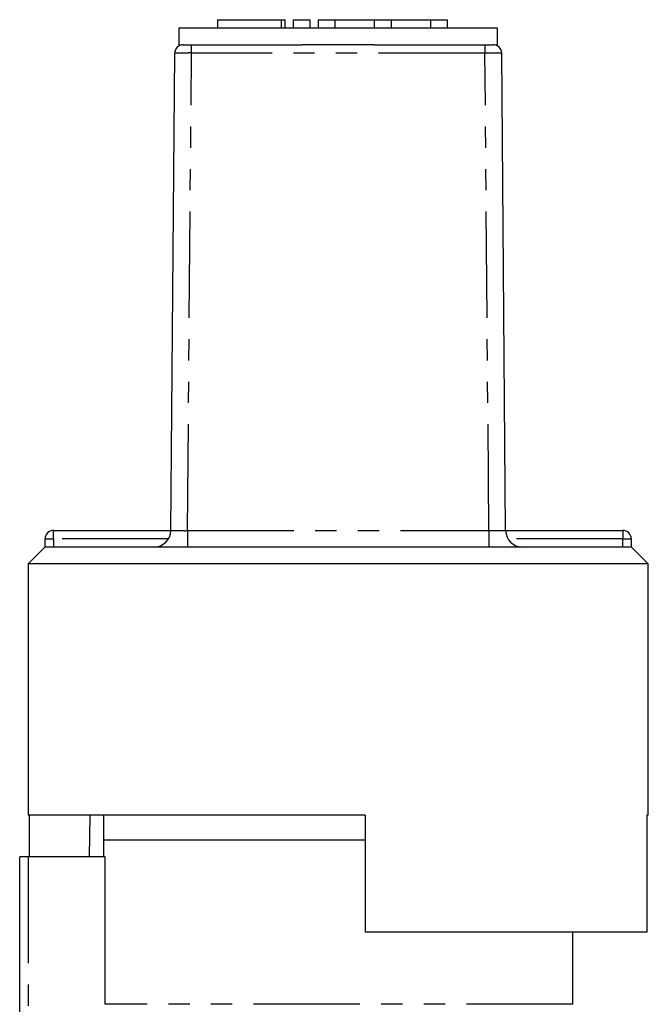
# Model space of a CAD drawing. Extents: x 131 to 275, y 36 to 283.
# Drawn here: x 165 to 202, y 224 to 283 of the extents above; entities that cross this region are included whole.
import ezdxf

# ---------------------------------------------------------------- set-up
doc = ezdxf.new("R2010")
doc.units = 0
doc.linetypes.add('PHANTOM', pattern=[12.7, 6.35, -1.27, 1.27, -1.27, 1.27, -1.27])
doc.layers.get('0').update_dxf_attribs({"linetype": 'CONTINUOUS'})

msp = doc.modelspace()

# ---------------------------------------------------------------- linework, layer by layer
at = {"color": 7, "linetype": 'CONTINUOUS'}
for p, q in [((176.672, 282.92), (176.672, 282.42)), ((176.672, 282.92), (180.474, 282.92)), ((180.474, 282.92), (180.714, 282.92)), ((180.714, 282.42), (180.714, 282.92)), ((181.174, 282.92), (181.174, 282.42)), ((181.174, 282.92), (182.174, 282.92)), ((182.174, 282.92), (182.174, 282.42)), ((182.674, 282.92), (182.674, 282.42)), ((182.674, 282.92), (183.674, 282.92)), ((183.674, 282.92), (183.674, 282.42)), ((183.674, 282.92), (186.022, 282.92)), ((186.022, 282.92), (186.022, 282.42)), ((186.022, 282.92), (187.022, 282.92)), ((187.022, 282.92), (187.022, 282.42)), ((187.022, 282.92), (189.37, 282.92)), ((189.37, 282.92), (189.37, 282.42)), ((189.37, 282.92), (190.37, 282.92)), ((190.37, 282.92), (190.37, 282.42)), ((174.369, 282.42), (174.369, 281.42)), ((193.369, 282.42), (174.369, 282.42)), ((193.369, 281.42), (193.369, 282.42)), ((174.424, 281.42), (174.369, 281.42)), ((175.115, 281.42), (181.721, 281.42)), ((186.016, 281.42), (181.721, 281.42)), ((186.016, 281.42), (192.623, 281.42)), ((193.369, 281.42), (193.31, 281.42)), ((173.877, 252.411), (174.115, 280.924)), ((193.86, 252.411), (193.623, 280.924)), ((166.885, 252.42), (173.877, 252.42)), ((193.86, 252.42), (200.853, 252.42)), ((166.385, 251.42), (166.385, 251.92)), ((201.353, 251.92), (201.353, 251.42)), ((166.369, 251.42), (165.369, 250.42)), ((166.385, 251.42), (166.369, 251.42)), ((201.353, 251.42), (166.385, 251.42)), ((201.369, 251.42), (201.353, 251.42)), ((202.369, 250.42), (201.369, 251.42)), ((165.369, 250.42), (165.369, 235.42)), ((183.869, 250.42), (165.369, 250.42)), ((202.369, 250.42), (183.869, 250.42)), ((202.369, 235.42), (202.369, 250.42)), ((185.469, 235.42), (165.369, 235.42)), ((165.438, 235.42), (165.438, 232.92)), ((169.047, 235.42), (169.014, 232.92)), ((169.869, 235.42), (169.869, 233.92)), ((185.469, 235.42), (185.469, 228.42)), ((202.369, 235.42), (202.286, 235.42)), ((202.286, 235.42), (202.286, 228.42)), ((169.869, 233.92), (169.869, 232.92)), ((183.869, 233.92), (169.869, 233.92)), ((185.469, 233.92), (169.869, 233.92)), ((185.469, 233.92), (183.869, 233.92)), ((164.869, 212.6), (164.869, 232.92)), ((165.369, 232.92), (164.869, 232.92)), ((169.96, 232.92), (165.369, 232.92)), ((169.96, 224.12), (169.96, 232.92)), ((202.286, 228.42), (185.469, 228.42)), ((197.869, 224.12), (197.869, 228.42))]:
    msp.add_line(p, q, dxfattribs=at)
at = {"color": 8, "linetype": 'PHANTOM'}
for p, q in [((180.474, 282.92), (180.474, 282.42)), ((175.115, 280.924), (175.115, 281.42)), ((192.623, 281.42), (192.623, 280.924)), ((174.877, 252.411), (175.115, 280.924)), ((192.623, 280.924), (175.115, 280.924)), ((192.86, 252.411), (192.623, 280.924)), ((166.885, 251.92), (166.885, 252.42)), ((174.877, 252.411), (174.877, 251.42)), ((174.877, 252.411), (192.86, 252.411)), ((192.86, 252.411), (192.86, 251.42)), ((200.853, 252.42), (200.853, 251.92)), ((166.385, 251.92), (166.885, 251.92)), ((173.743, 251.92), (166.885, 251.92)), ((166.885, 251.92), (166.885, 251.42)), ((200.853, 251.92), (193.994, 251.92)), ((200.853, 251.92), (201.353, 251.92)), ((200.853, 251.42), (200.853, 251.92)), ((165.369, 232.92), (165.369, 213.079)), ((197.869, 224.12), (169.96, 224.12))]:
    msp.add_line(p, q, dxfattribs=at)
at = {"color": 7, "linetype": 'CONTINUOUS'}
for centre, radius, start, end in [((174.615, 280.92), 0.5, 90, 179.52255), ((193.123, 280.92), 0.5, 0.47745, 90), ((166.885, 251.92), 0.5, 90, 180), ((172.877, 252.42), 1, 270, 359.52255), ((194.86, 252.42), 1, 180.47745, 270), ((200.853, 251.92), 0.5, 0, 90)]:
    msp.add_arc(centre, radius, start, end, dxfattribs=at)
for points in [[(174.615, 281.42), (174.617, 281.42), (174.623, 281.42), (174.683, 281.42), (174.796, 281.42), (174.946, 281.42), (175.058, 281.42), (175.115, 281.42)], [(192.623, 281.42), (192.66, 281.42), (192.753, 281.42), (192.893, 281.42), (193.02, 281.42), (193.106, 281.42), (193.117, 281.42), (193.123, 281.42)]]:
    msp.add_open_spline(points, degree=3, knots=[0, 0, 0, 0, 0.141219, 0.355921, 0.57062, 0.785311, 1, 1, 1, 1], dxfattribs=at)
at = {"color": 8, "linetype": 'PHANTOM'}
for points, knots in [([(175.115, 280.924), (175.114, 280.924), (175.003, 280.938), (174.777, 280.919), (174.478, 280.927), (174.25, 280.927), (174.135, 280.918), (174.115, 280.933), (174.115, 280.924), (174.115, 280.924)], [0, 0, 0, 0, 0.000038, 0.214696, 0.429383, 0.644075, 0.858775, 0.999962, 1, 1, 1, 1]), ([(193.623, 280.924), (193.623, 280.924), (193.623, 280.938), (193.584, 280.919), (193.419, 280.927), (193.163, 280.927), (192.883, 280.918), (192.696, 280.933), (192.623, 280.924), (192.623, 280.924)], [0, 0, 0, 0, 0.000038, 0.214696, 0.429383, 0.644075, 0.858775, 0.999962, 1, 1, 1, 1]), ([(173.877, 252.411), (173.877, 252.411), (173.877, 252.402), (173.897, 252.415), (174.013, 252.406), (174.24, 252.406), (174.539, 252.414), (174.766, 252.398), (174.877, 252.411), (174.877, 252.411)], [0, 0, 0, 0, 0.000039, 0.1412306, 0.3559194, 0.5706071, 0.7853003, 0.999961, 1, 1, 1, 1]), ([(192.86, 252.411), (192.86, 252.411), (192.933, 252.402), (193.12, 252.415), (193.401, 252.406), (193.656, 252.406), (193.822, 252.414), (193.86, 252.398), (193.86, 252.411), (193.86, 252.411)], [0, 0, 0, 0, 0.000039, 0.1412306, 0.3559194, 0.5706071, 0.7853003, 0.999961, 1, 1, 1, 1])]:
    msp.add_open_spline(points, degree=3, knots=knots, dxfattribs=at)

doc.saveas('drawing.dxf')
